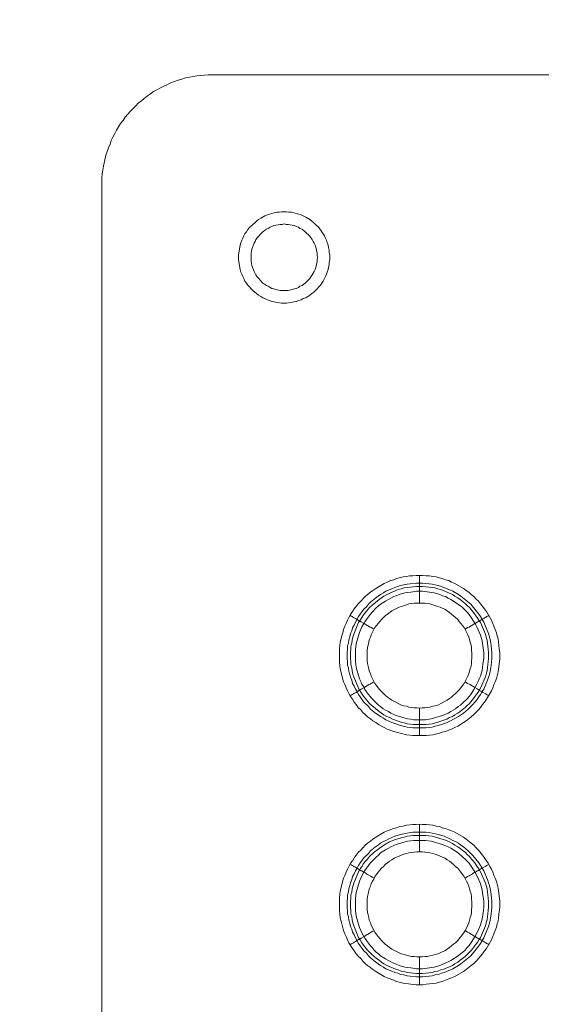
# Model space of a CAD drawing. Units: millimetres. Extents: x 902 to 5737, y 8259 to 13587.
# Drawn here: x 4453 to 4547, y 12200 to 12378 of the extents above; entities that cross this region are included whole.
import ezdxf

# ---------------------------------------------------------------- set-up
doc = ezdxf.new("R2010")
doc.units = ezdxf.units.MM
doc.header["$LTSCALE"] = 0.5
doc.layers.get('0').update_dxf_attribs({"lineweight": 0})

msp = doc.modelspace()

# ---------------------------------------------------------------- linework, layer by layer
at = {"color": 7}
for p, q in [((4524.949, 12272.125), (4524.949, 12277.137)), ((4524.949, 12253.109), (4524.949, 12248.171)), ((4523.843, 12250.161), (4526.128, 12250.161)), ((4524.949, 12227.165), (4524.949, 12232.177)), ((4523.843, 12230.703), (4526.128, 12230.703)), ((4524.949, 12208.149), (4524.949, 12203.137))]:
    msp.add_line(p, q, dxfattribs=at)
at = {"ltscale": 0.2, "extrusion": (9.00927e-32, -2.22045e-16, -1)}
msp.add_lwpolyline([(-4974.659, 12680.659, -1), (-4974.659, 11354.659)], format="xyb", dxfattribs=at)
at = {"color": 7, "flags": 128}
for points in [[(5462.549, 12367.646), (4486.77, 12367.646), (4485.443, 12367.499), (4484.706, 12367.425), (4484.042, 12367.352), (4483.379, 12367.204), (4482.642, 12367.057), (4481.979, 12366.836), (4481.315, 12366.688), (4480.652, 12366.394), (4479.989, 12366.172), (4479.399, 12365.878), (4478.736, 12365.583), (4478.146, 12365.288), (4477.483, 12364.919), (4476.893, 12364.625), (4476.303, 12364.182), (4475.788, 12363.814), (4475.198, 12363.372), (4474.682, 12362.929), (4474.092, 12362.487)], [(4467.533, 11686.318), (4467.533, 12348.999), (4467.606, 12349.736), (4467.68, 12350.4), (4467.827, 12351.137), (4468.27, 12353.127), (4468.712, 12354.453), (4469.007, 12355.117), (4469.228, 12355.78), (4469.523, 12356.37), (4469.891, 12357.033), (4470.186, 12357.623), (4470.923, 12358.802), (4471.365, 12359.392), (4471.734, 12359.981), (4472.618, 12361.013), (4473.65, 12362.045), (4474.092, 12362.487)], [(4496.277, 12341.702), (4495.835, 12341.481)], [(4496.277, 12341.702), (4497.015, 12342.145), (4497.457, 12342.292)], [(4499.594, 12342.808), (4499.152, 12342.808), (4498.71, 12342.661), (4498.268, 12342.587), (4497.825, 12342.439), (4497.457, 12342.292)], [(4499.594, 12342.808), (4500.036, 12342.882), (4500.921, 12342.882)], [(4501.363, 12342.808), (4500.921, 12342.882)], [(4501.363, 12342.808), (4501.805, 12342.808)], [(4502.248, 12342.661), (4501.805, 12342.808)], [(4502.248, 12342.661), (4502.69, 12342.587)], [(4503.943, 12342.145), (4503.574, 12342.292), (4503.132, 12342.439), (4502.69, 12342.587)], [(4503.943, 12342.145), (4504.385, 12341.923), (4505.122, 12341.481)], [(4494.214, 12340.007), (4493.919, 12339.639), (4493.698, 12339.27)], [(4494.214, 12340.007), (4494.803, 12340.597), (4495.172, 12340.892)], [(4495.467, 12341.186), (4495.172, 12340.892)], [(4495.467, 12341.186), (4495.835, 12341.481)], [(4496.13, 12338.754), (4496.646, 12339.27), (4496.941, 12339.491), (4497.309, 12339.712)], [(4498.636, 12340.376), (4498.268, 12340.228), (4497.973, 12340.081), (4497.604, 12339.86), (4497.309, 12339.712)], [(4498.636, 12340.376), (4499.742, 12340.597)], [(4500.479, 12340.671), (4500.11, 12340.597), (4499.742, 12340.597)], [(4500.479, 12340.671), (4500.847, 12340.597), (4501.216, 12340.597), (4502.321, 12340.376), (4502.69, 12340.228)], [(4503.058, 12340.081), (4502.69, 12340.228)], [(4503.058, 12340.081), (4503.353, 12339.86), (4503.722, 12339.712), (4504.311, 12339.27), (4505.122, 12338.459), (4505.564, 12337.87)], [(4506.154, 12340.597), (4505.859, 12340.892), (4505.491, 12341.186), (4505.122, 12341.481)], [(4506.154, 12340.597), (4506.744, 12340.007), (4507.333, 12339.27), (4507.775, 12338.533)], [(4492.666, 12337.28), (4492.813, 12337.722), (4493.034, 12338.091), (4493.182, 12338.533), (4493.403, 12338.902), (4493.698, 12339.27)], [(4495.246, 12337.501), (4495.393, 12337.87), (4495.614, 12338.165)], [(4496.13, 12338.754), (4495.909, 12338.459), (4495.614, 12338.165)], [(4505.933, 12337.206), (4505.712, 12337.501), (4505.564, 12337.87), (4505.122, 12338.459)], [(4507.997, 12338.091), (4507.775, 12338.533)], [(4507.997, 12338.091), (4508.144, 12337.722), (4508.291, 12337.28), (4508.439, 12336.838)], [(4492.666, 12331.973), (4492.519, 12332.416), (4492.224, 12334.184), (4492.224, 12335.069), (4492.519, 12336.838)], [(4492.666, 12337.28), (4492.519, 12336.838)], [(4495.614, 12331.089), (4495.393, 12331.457), (4495.098, 12332.047), (4494.656, 12333.153), (4494.509, 12333.89), (4494.509, 12335.364), (4494.656, 12336.101), (4495.098, 12337.206)], [(4495.246, 12337.501), (4495.098, 12337.206)], [(4505.933, 12337.206), (4506.08, 12336.838)], [(4506.228, 12336.469), (4506.08, 12336.838)], [(4506.228, 12336.469), (4506.449, 12335.364)], [(4508.66, 12335.953), (4508.512, 12336.396), (4508.439, 12336.838)], [(4506.449, 12334.995), (4506.449, 12335.364)], [(4506.449, 12334.995), (4506.522, 12334.627)], [(4506.449, 12333.89), (4506.449, 12334.258), (4506.522, 12334.627)], [(4508.66, 12335.953), (4508.66, 12335.511)], [(4508.734, 12335.069), (4508.66, 12335.511)], [(4508.734, 12335.069), (4508.734, 12334.184)], [(4506.449, 12333.89), (4506.228, 12332.784), (4506.08, 12332.416), (4505.933, 12332.047), (4505.712, 12331.752), (4505.564, 12331.457)], [(4508.439, 12332.416), (4508.512, 12332.858)], [(4508.66, 12333.3), (4508.512, 12332.858)], [(4508.66, 12333.3), (4508.66, 12333.742), (4508.734, 12334.184)], [(4492.666, 12331.973), (4492.813, 12331.605), (4493.034, 12331.163)], [(4493.698, 12329.983), (4493.403, 12330.352), (4493.182, 12330.794), (4493.034, 12331.163)], [(4495.614, 12331.089), (4495.909, 12330.794)], [(4505.343, 12331.089), (4505.122, 12330.794), (4504.311, 12329.983), (4503.722, 12329.541), (4503.353, 12329.394), (4503.058, 12329.173)], [(4505.343, 12331.089), (4505.564, 12331.457)], [(4507.775, 12330.794), (4507.997, 12331.163), (4508.144, 12331.605), (4508.291, 12331.973)], [(4508.439, 12332.416), (4508.291, 12331.973)], [(4493.698, 12329.983), (4493.919, 12329.615), (4494.214, 12329.32), (4494.509, 12328.951), (4494.803, 12328.657)], [(4496.646, 12329.983), (4496.13, 12330.499), (4495.909, 12330.794)], [(4496.646, 12329.983), (4496.941, 12329.762)], [(4497.604, 12329.394), (4497.309, 12329.541), (4496.941, 12329.762)], [(4497.604, 12329.394), (4497.973, 12329.173)], [(4501.216, 12328.657), (4499.742, 12328.657), (4499.005, 12328.804), (4498.636, 12328.951), (4498.268, 12329.025), (4497.973, 12329.173)], [(4502.69, 12329.025), (4502.321, 12328.951), (4501.953, 12328.804), (4501.216, 12328.657)], [(4502.69, 12329.025), (4503.058, 12329.173)], [(4505.122, 12327.772), (4505.491, 12328.067), (4505.859, 12328.362), (4506.449, 12328.951), (4506.744, 12329.32)], [(4507.775, 12330.794), (4507.554, 12330.352), (4507.333, 12329.983), (4507.038, 12329.615), (4506.744, 12329.32)], [(4495.172, 12328.362), (4494.803, 12328.657)], [(4495.172, 12328.362), (4495.467, 12328.067)], [(4496.646, 12327.33), (4496.277, 12327.551), (4495.835, 12327.772), (4495.467, 12328.067)], [(4496.646, 12327.33), (4497.015, 12327.183)], [(4505.122, 12327.772), (4504.385, 12327.33), (4503.943, 12327.183), (4503.574, 12326.961)], [(4506.449, 12328.951), (4505.859, 12328.362)], [(4497.457, 12326.961), (4497.015, 12327.183)], [(4497.457, 12326.961), (4497.825, 12326.814)], [(4500.921, 12326.372), (4500.036, 12326.372), (4498.268, 12326.667), (4497.825, 12326.814)], [(4503.132, 12326.814), (4502.69, 12326.667), (4500.921, 12326.372)], [(4503.132, 12326.814), (4503.574, 12326.961)], [(4526.202, 12248.171), (4523.769, 12248.171), (4522.59, 12248.318), (4520.821, 12248.76), (4520.305, 12248.908), (4519.126, 12249.35), (4518.61, 12249.645), (4518.094, 12249.866), (4517.578, 12250.161), (4517.062, 12250.529), (4516.546, 12250.824), (4516.104, 12251.193), (4515.588, 12251.561), (4515.146, 12252.004), (4514.704, 12252.372), (4514.335, 12252.814), (4513.893, 12253.256), (4513.524, 12253.772), (4513.156, 12254.215), (4512.861, 12254.731), (4512.493, 12255.247), (4512.198, 12255.762), (4511.977, 12256.278), (4511.682, 12256.794), (4511.461, 12257.384), (4511.24, 12257.9), (4510.65, 12260.258), (4510.503, 12261.438), (4510.503, 12263.87), (4510.65, 12265.049), (4510.945, 12266.229), (4511.092, 12266.744), (4511.24, 12267.334), (4511.461, 12267.924), (4511.682, 12268.44), (4511.977, 12269.029), (4512.198, 12269.545), (4512.493, 12270.061), (4512.861, 12270.577), (4513.156, 12271.093), (4513.893, 12271.978), (4514.335, 12272.493), (4515.146, 12273.304), (4515.588, 12273.673), (4516.104, 12274.115), (4516.546, 12274.41), (4517.062, 12274.778), (4518.61, 12275.663), (4519.126, 12275.884), (4519.716, 12276.179), (4520.305, 12276.326), (4520.821, 12276.547), (4522, 12276.842), (4522.59, 12276.916), (4523.18, 12277.063), (4523.769, 12277.063), (4524.359, 12277.137), (4525.538, 12277.137)], [(4525.538, 12275.736), (4526.718, 12275.589), (4527.234, 12275.515), (4527.823, 12275.442), (4528.339, 12275.294), (4528.929, 12275.147), (4530.992, 12274.262), (4532.024, 12273.673), (4532.467, 12273.378), (4534.235, 12271.904), (4535.71, 12270.135), (4536.004, 12269.693), (4536.594, 12268.661), (4537.479, 12266.597), (4537.626, 12266.007), (4537.773, 12265.492), (4537.847, 12264.902), (4537.921, 12264.386), (4538.068, 12263.207), (4538.068, 12262.101), (4537.921, 12260.922), (4537.847, 12260.406), (4537.773, 12259.816), (4537.626, 12259.227), (4537.479, 12258.711), (4537.257, 12258.195), (4537.036, 12257.605), (4536.594, 12256.573), (4536.299, 12256.131), (4536.004, 12255.615), (4535.71, 12255.173), (4535.341, 12254.657), (4534.604, 12253.772), (4533.793, 12252.962), (4532.909, 12252.225), (4532.024, 12251.635), (4530.477, 12250.751), (4529.961, 12250.529), (4529.445, 12250.382), (4528.929, 12250.161), (4528.339, 12250.013), (4527.823, 12249.866), (4527.234, 12249.719), (4526.718, 12249.645), (4526.128, 12249.571), (4523.843, 12249.571), (4523.253, 12249.645), (4522.738, 12249.719), (4521.558, 12250.013), (4521.042, 12250.161), (4520.526, 12250.382), (4519.937, 12250.529), (4519.421, 12250.751), (4518.905, 12251.045), (4518.463, 12251.34), (4517.947, 12251.635), (4517.504, 12251.93), (4516.989, 12252.225), (4516.104, 12252.962), (4515.736, 12253.404), (4514.925, 12254.215), (4514.63, 12254.657), (4514.261, 12255.173), (4513.967, 12255.615), (4513.672, 12256.131), (4513.377, 12256.573), (4513.156, 12257.089), (4512.861, 12257.605), (4512.714, 12258.195), (4512.493, 12258.711), (4512.345, 12259.227), (4512.198, 12259.816), (4512.124, 12260.406), (4511.977, 12260.922), (4511.977, 12261.511), (4511.903, 12262.101), (4511.903, 12263.207), (4511.977, 12263.796), (4511.977, 12264.386), (4512.124, 12264.902), (4512.198, 12265.492), (4512.345, 12266.007), (4512.493, 12266.597), (4512.714, 12267.113), (4512.861, 12267.629), (4513.156, 12268.145), (4513.377, 12268.661), (4513.967, 12269.693), (4514.261, 12270.135), (4514.63, 12270.577), (4514.925, 12271.019), (4515.367, 12271.462), (4515.736, 12271.904), (4516.104, 12272.272), (4516.989, 12273.009), (4517.504, 12273.378), (4517.947, 12273.673), (4518.463, 12273.968), (4518.905, 12274.262), (4519.937, 12274.705), (4520.526, 12274.926), (4521.042, 12275.147), (4521.558, 12275.294), (4522.148, 12275.442), (4522.738, 12275.515), (4523.253, 12275.589), (4524.433, 12275.736), (4525.538, 12275.736)], [(4525.538, 12277.137), (4526.202, 12277.063), (4526.791, 12277.063), (4527.381, 12276.916), (4527.971, 12276.842), (4528.56, 12276.695), (4529.076, 12276.547), (4529.666, 12276.326), (4530.255, 12276.179), (4530.771, 12275.884), (4531.361, 12275.663), (4532.909, 12274.778), (4533.425, 12274.41), (4533.867, 12274.115), (4534.309, 12273.673), (4534.825, 12273.304), (4535.194, 12272.862), (4535.636, 12272.493), (4536.004, 12271.978), (4536.741, 12271.093), (4537.11, 12270.577), (4537.994, 12269.029), (4538.216, 12268.44), (4538.437, 12267.924), (4538.879, 12266.744), (4539.026, 12266.229), (4539.174, 12265.639), (4539.395, 12263.87), (4539.469, 12263.207), (4539.469, 12262.027), (4539.174, 12259.669), (4538.879, 12258.49), (4538.658, 12257.9), (4538.437, 12257.384), (4538.216, 12256.794), (4537.994, 12256.278), (4537.11, 12254.731), (4536.741, 12254.215), (4536.373, 12253.772), (4536.004, 12253.256), (4535.636, 12252.814), (4534.825, 12252.004), (4534.309, 12251.561), (4533.425, 12250.824), (4532.909, 12250.529), (4532.393, 12250.161), (4531.877, 12249.866), (4531.361, 12249.645), (4530.771, 12249.35), (4530.255, 12249.129), (4529.666, 12248.908), (4529.076, 12248.76), (4528.56, 12248.613), (4527.381, 12248.318), (4526.202, 12248.171)], [(4525.538, 12275.147), (4524.433, 12275.147), (4523.843, 12275.073), (4523.327, 12274.999), (4522.738, 12274.926), (4522.222, 12274.852), (4521.632, 12274.705), (4521.116, 12274.557), (4519.052, 12273.673), (4518.536, 12273.378), (4517.652, 12272.788), (4516.325, 12271.683), (4515.957, 12271.314), (4514.851, 12269.988), (4514.556, 12269.545), (4514.261, 12269.029), (4513.967, 12268.587), (4513.082, 12266.523), (4512.935, 12265.934), (4512.787, 12265.418), (4512.714, 12264.902), (4512.566, 12264.312), (4512.566, 12263.796), (4512.493, 12263.207), (4512.493, 12262.101), (4512.566, 12261.511), (4512.566, 12260.996), (4512.714, 12260.406), (4512.787, 12259.89), (4512.935, 12259.3), (4513.082, 12258.784), (4513.967, 12256.721), (4514.261, 12256.205), (4514.851, 12255.32), (4515.957, 12253.994), (4516.325, 12253.625), (4517.652, 12252.519), (4518.536, 12251.93), (4519.052, 12251.635), (4519.568, 12251.414), (4520.084, 12251.119), (4520.6, 12250.972), (4521.116, 12250.751), (4521.632, 12250.603), (4522.222, 12250.456), (4522.738, 12250.308), (4523.327, 12250.235), (4523.843, 12250.161)], [(4525.538, 12274.262), (4524.433, 12274.262), (4523.401, 12274.115), (4522.811, 12274.041), (4522.295, 12273.968), (4521.263, 12273.673), (4520.747, 12273.452), (4520.305, 12273.304), (4519.789, 12273.009), (4519.347, 12272.788), (4518.831, 12272.493), (4517.947, 12271.904), (4517.578, 12271.609), (4517.136, 12271.24), (4516.399, 12270.503), (4516.03, 12270.061), (4515.736, 12269.619), (4515.367, 12269.177), (4515.072, 12268.735), (4514.851, 12268.292), (4514.556, 12267.85), (4514.114, 12266.818), (4513.524, 12264.754), (4513.377, 12263.723), (4513.377, 12261.585), (4513.451, 12261.069), (4513.524, 12260.48), (4514.114, 12258.416), (4514.335, 12257.974), (4514.556, 12257.458), (4514.851, 12257.015), (4515.072, 12256.5), (4515.367, 12256.057), (4515.736, 12255.615), (4516.03, 12255.247), (4516.399, 12254.804), (4516.767, 12254.436), (4517.136, 12254.067), (4517.578, 12253.699), (4517.947, 12253.404), (4518.389, 12253.035), (4518.831, 12252.741), (4519.347, 12252.519), (4519.789, 12252.225), (4520.305, 12252.004), (4520.747, 12251.782), (4522.811, 12251.193), (4523.401, 12251.119), (4523.917, 12251.045), (4526.054, 12251.045), (4527.086, 12251.193), (4529.15, 12251.782), (4530.182, 12252.225), (4530.624, 12252.519), (4531.066, 12252.741), (4531.508, 12253.035), (4531.951, 12253.404), (4532.393, 12253.699), (4532.835, 12254.067), (4533.572, 12254.804), (4533.941, 12255.247), (4534.235, 12255.615), (4534.825, 12256.5), (4535.12, 12257.015), (4535.341, 12257.458), (4535.562, 12257.974), (4535.783, 12258.416), (4536.004, 12258.932), (4536.299, 12259.964), (4536.373, 12260.48), (4536.447, 12261.069), (4536.594, 12262.101), (4536.594, 12263.207), (4536.299, 12265.27), (4536.004, 12266.302), (4535.341, 12267.85), (4535.12, 12268.292), (4533.941, 12270.061), (4533.572, 12270.503), (4533.204, 12270.872), (4532.835, 12271.24), (4532.393, 12271.609), (4530.624, 12272.788), (4530.182, 12273.009), (4529.666, 12273.304), (4529.15, 12273.452), (4528.634, 12273.673), (4527.602, 12273.968), (4525.538, 12274.262)], [(4525.538, 12275.147), (4526.128, 12275.073), (4526.644, 12274.999), (4527.234, 12274.926), (4527.749, 12274.852), (4528.265, 12274.705), (4528.855, 12274.557), (4530.919, 12273.673), (4531.361, 12273.378), (4531.877, 12273.083), (4532.319, 12272.788), (4533.204, 12272.051), (4533.572, 12271.683), (4534.014, 12271.314), (4534.751, 12270.43), (4535.046, 12269.988), (4535.415, 12269.545), (4535.71, 12269.029), (4536.004, 12268.587), (4536.889, 12266.523), (4537.036, 12265.934), (4537.184, 12265.418), (4537.257, 12264.902), (4537.331, 12264.312), (4537.405, 12263.796), (4537.479, 12263.207), (4537.479, 12262.101), (4537.405, 12261.511), (4537.331, 12260.996), (4537.257, 12260.406), (4537.184, 12259.89), (4537.036, 12259.3), (4536.889, 12258.784), (4536.004, 12256.721), (4535.71, 12256.205), (4535.415, 12255.762), (4535.046, 12255.32), (4534.751, 12254.878), (4534.014, 12253.994), (4533.572, 12253.625), (4533.204, 12253.256), (4532.319, 12252.519), (4531.877, 12252.225), (4531.361, 12251.93), (4530.919, 12251.635), (4530.403, 12251.414), (4529.887, 12251.119), (4529.371, 12250.972), (4528.855, 12250.751), (4528.265, 12250.603), (4527.234, 12250.308), (4526.644, 12250.235), (4526.128, 12250.161)], [(4525.907, 12272.125), (4523.991, 12272.125), (4523.548, 12272.051), (4523.032, 12271.978), (4522.59, 12271.83), (4521.706, 12271.535), (4521.263, 12271.388), (4519.937, 12270.725), (4519.2, 12270.135), (4518.757, 12269.84), (4518.094, 12269.177), (4516.915, 12267.703), (4516.251, 12266.376), (4516.104, 12265.934), (4515.883, 12265.492), (4515.809, 12265.049), (4515.662, 12264.533), (4515.588, 12264.091), (4515.514, 12263.575), (4515.514, 12261.659), (4515.588, 12261.217), (4515.662, 12260.701), (4515.809, 12260.258), (4515.883, 12259.816), (4516.104, 12259.374), (4516.251, 12258.932), (4516.915, 12257.605), (4517.21, 12257.237), (4517.504, 12256.794), (4517.799, 12256.426), (4518.757, 12255.468), (4519.2, 12255.099), (4519.568, 12254.878), (4519.937, 12254.583), (4521.706, 12253.699), (4522.148, 12253.551), (4522.59, 12253.478), (4523.032, 12253.33), (4523.548, 12253.256), (4523.991, 12253.183), (4524.506, 12253.183), (4524.949, 12253.109)], [(4524.949, 12253.109), (4525.465, 12253.183), (4525.907, 12253.183), (4526.423, 12253.256), (4526.865, 12253.33), (4527.381, 12253.478), (4527.823, 12253.551), (4528.265, 12253.699), (4529.592, 12254.362), (4529.961, 12254.583), (4530.403, 12254.878), (4530.771, 12255.099), (4531.14, 12255.468), (4531.508, 12255.762), (4532.172, 12256.426), (4532.467, 12256.794), (4532.761, 12257.237), (4533.056, 12257.605), (4533.72, 12258.932), (4533.867, 12259.374), (4534.162, 12260.258), (4534.309, 12260.701), (4534.383, 12261.217), (4534.383, 12261.659), (4534.457, 12262.175), (4534.457, 12263.133), (4534.383, 12263.575), (4534.383, 12264.091), (4534.309, 12264.533), (4534.162, 12265.049), (4533.867, 12265.934), (4533.72, 12266.376), (4533.056, 12267.703), (4532.467, 12268.44), (4532.172, 12268.808), (4531.877, 12269.177), (4531.508, 12269.545), (4530.403, 12270.43), (4529.961, 12270.725), (4529.592, 12270.946), (4528.708, 12271.388), (4528.265, 12271.535), (4527.381, 12271.83), (4526.865, 12271.978), (4526.423, 12272.051), (4525.907, 12272.125)], [(4512.419, 12269.914), (4512.64, 12269.766), (4512.787, 12269.693), (4513.008, 12269.545), (4513.156, 12269.472), (4513.377, 12269.324), (4513.672, 12269.177), (4513.746, 12269.103), (4513.893, 12269.029), (4513.967, 12268.956), (4514.04, 12268.956), (4514.114, 12268.882), (4514.188, 12268.882), (4514.261, 12268.808), (4514.335, 12268.808), (4514.409, 12268.735), (4514.851, 12268.513), (4514.999, 12268.366), (4515.22, 12268.292), (4515.367, 12268.145), (4515.588, 12268.071), (4516.03, 12267.776), (4516.251, 12267.703), (4516.546, 12267.555), (4516.767, 12267.408)], [(4537.552, 12269.914), (4537.331, 12269.766), (4537.11, 12269.693), (4536.963, 12269.545), (4536.741, 12269.472), (4536.594, 12269.324), (4536.152, 12269.103), (4536.078, 12269.029), (4535.931, 12268.956), (4535.857, 12268.956), (4535.857, 12268.882), (4535.783, 12268.882), (4535.71, 12268.808), (4535.636, 12268.808), (4535.488, 12268.735), (4535.415, 12268.661), (4535.12, 12268.513), (4534.973, 12268.366), (4534.751, 12268.292), (4534.53, 12268.145), (4534.383, 12268.071), (4533.941, 12267.776), (4533.646, 12267.703), (4533.204, 12267.408)], [(4512.419, 12255.394), (4512.64, 12255.468), (4512.787, 12255.615), (4513.008, 12255.689), (4513.156, 12255.836), (4513.377, 12255.91), (4513.524, 12255.984), (4513.746, 12256.205), (4513.893, 12256.205), (4514.04, 12256.352), (4514.114, 12256.352), (4514.188, 12256.426), (4514.261, 12256.426), (4514.409, 12256.573), (4514.999, 12256.868), (4515.22, 12257.015), (4515.367, 12257.089), (4515.809, 12257.384), (4516.03, 12257.458), (4516.251, 12257.605), (4516.546, 12257.752), (4516.767, 12257.9)], [(4537.552, 12255.394), (4537.331, 12255.468), (4537.11, 12255.615), (4536.963, 12255.689), (4536.741, 12255.836), (4536.447, 12255.984), (4536.299, 12256.131), (4536.152, 12256.205), (4536.078, 12256.205), (4535.931, 12256.278), (4535.857, 12256.352), (4535.783, 12256.352), (4535.783, 12256.426), (4535.71, 12256.426), (4535.636, 12256.5), (4535.488, 12256.573), (4535.415, 12256.647), (4534.973, 12256.868), (4534.751, 12257.015), (4534.53, 12257.089), (4534.383, 12257.237), (4534.162, 12257.384), (4533.941, 12257.458), (4533.646, 12257.605), (4533.204, 12257.9)], [(4525.538, 12203.137), (4524.359, 12203.137), (4522, 12203.432), (4520.821, 12203.727), (4520.305, 12203.948), (4519.126, 12204.39), (4518.61, 12204.611), (4517.062, 12205.496), (4516.546, 12205.864), (4516.104, 12206.233), (4515.588, 12206.601), (4515.146, 12206.97), (4514.704, 12207.412), (4514.335, 12207.854), (4513.893, 12208.297), (4513.524, 12208.739), (4513.156, 12209.255), (4512.861, 12209.697), (4512.493, 12210.213), (4512.198, 12210.729), (4511.977, 12211.245), (4511.682, 12211.834), (4511.461, 12212.35), (4511.24, 12212.94), (4510.945, 12214.119), (4510.797, 12214.635), (4510.65, 12215.225), (4510.576, 12215.888), (4510.503, 12216.478), (4510.503, 12218.836), (4510.65, 12220.016), (4511.24, 12222.374), (4511.461, 12222.89), (4511.682, 12223.48), (4511.977, 12223.996), (4512.198, 12224.512), (4512.493, 12225.101), (4512.861, 12225.543), (4513.156, 12226.059), (4513.524, 12226.575), (4513.893, 12227.018), (4514.335, 12227.46), (4514.704, 12227.902), (4515.146, 12228.344), (4515.588, 12228.713), (4516.104, 12229.081), (4516.546, 12229.45), (4517.062, 12229.818), (4518.61, 12230.703), (4519.126, 12230.924), (4520.305, 12231.366), (4520.821, 12231.514), (4521.411, 12231.735), (4522, 12231.808), (4522.59, 12231.956), (4523.769, 12232.103), (4524.359, 12232.103), (4524.949, 12232.177)], [(4524.949, 12232.177), (4525.538, 12232.103), (4526.202, 12232.103), (4527.381, 12231.956), (4527.971, 12231.808), (4528.56, 12231.735), (4529.076, 12231.514), (4529.666, 12231.366), (4530.255, 12231.145), (4530.771, 12230.924), (4531.361, 12230.703), (4532.909, 12229.818), (4533.425, 12229.45), (4534.309, 12228.713), (4534.825, 12228.344), (4535.194, 12227.902), (4535.636, 12227.46), (4536.373, 12226.575), (4537.11, 12225.543), (4537.405, 12225.101), (4537.7, 12224.512), (4537.994, 12223.996), (4538.216, 12223.48), (4538.437, 12222.89), (4538.658, 12222.374), (4538.879, 12221.784), (4539.174, 12220.605), (4539.469, 12218.247), (4539.469, 12217.067), (4539.321, 12215.888), (4539.247, 12215.225), (4539.174, 12214.635), (4539.026, 12214.119), (4538.879, 12213.53), (4538.437, 12212.35), (4538.216, 12211.834), (4537.994, 12211.245), (4537.11, 12209.697), (4536.741, 12209.255), (4536.373, 12208.739), (4535.636, 12207.854), (4535.194, 12207.412), (4534.825, 12206.97), (4534.309, 12206.601), (4533.425, 12205.864), (4532.909, 12205.496), (4531.361, 12204.611), (4530.771, 12204.39), (4530.255, 12204.169), (4529.076, 12203.727), (4528.56, 12203.579), (4527.971, 12203.432), (4526.202, 12203.211), (4525.538, 12203.137)], [(4526.128, 12230.703), (4526.718, 12230.629), (4527.234, 12230.555), (4527.823, 12230.408), (4528.339, 12230.261), (4528.929, 12230.113), (4529.445, 12229.966), (4530.477, 12229.524), (4530.992, 12229.229), (4531.508, 12229.008), (4532.024, 12228.713), (4532.467, 12228.344), (4532.909, 12228.049), (4533.793, 12227.312), (4534.604, 12226.502), (4535.71, 12225.175), (4536.004, 12224.659), (4536.299, 12224.217), (4536.594, 12223.701), (4537.257, 12222.153), (4537.479, 12221.563), (4537.626, 12221.047), (4537.773, 12220.458), (4537.847, 12219.942), (4537.994, 12218.763), (4538.068, 12218.247), (4538.068, 12217.067), (4537.994, 12216.478), (4537.921, 12215.962), (4537.773, 12214.783), (4537.626, 12214.267), (4537.479, 12213.677), (4536.594, 12211.613), (4536.004, 12210.581), (4535.71, 12210.139), (4534.235, 12208.37), (4532.467, 12206.896), (4532.024, 12206.601), (4530.992, 12206.012), (4529.445, 12205.348), (4528.929, 12205.201), (4528.339, 12204.98), (4527.823, 12204.906), (4527.234, 12204.759), (4526.718, 12204.685), (4525.538, 12204.538), (4524.433, 12204.538), (4523.253, 12204.685), (4522.738, 12204.759), (4522.148, 12204.906), (4521.558, 12204.98), (4521.042, 12205.201), (4520.526, 12205.348), (4519.937, 12205.569), (4518.905, 12206.012), (4518.463, 12206.306), (4517.947, 12206.601), (4517.504, 12206.896), (4516.989, 12207.265), (4516.104, 12208.002), (4515.736, 12208.37), (4515.367, 12208.812), (4514.925, 12209.255), (4514.63, 12209.697), (4514.261, 12210.139), (4513.967, 12210.581), (4513.377, 12211.613), (4513.156, 12212.129), (4512.861, 12212.645), (4512.714, 12213.161), (4512.493, 12213.677), (4512.345, 12214.267), (4512.198, 12214.783), (4512.124, 12215.372), (4511.977, 12215.962), (4511.977, 12216.478), (4511.903, 12217.067), (4511.903, 12218.247), (4511.977, 12218.763), (4511.977, 12219.352), (4512.124, 12219.942), (4512.198, 12220.458), (4512.345, 12221.047), (4512.493, 12221.563), (4512.714, 12222.153), (4512.861, 12222.669), (4513.156, 12223.185), (4513.377, 12223.701), (4513.672, 12224.217), (4513.967, 12224.659), (4514.261, 12225.175), (4514.63, 12225.617), (4514.925, 12226.059), (4515.736, 12226.87), (4516.104, 12227.312), (4516.989, 12228.049), (4517.504, 12228.344), (4517.947, 12228.713), (4518.463, 12229.008), (4518.905, 12229.229), (4519.421, 12229.524), (4519.937, 12229.745), (4520.526, 12229.966), (4521.558, 12230.261), (4522.738, 12230.555), (4523.253, 12230.629), (4523.843, 12230.703)], [(4526.128, 12230.113), (4523.843, 12230.113), (4523.327, 12230.039), (4522.738, 12229.966), (4522.222, 12229.818), (4521.632, 12229.671), (4520.6, 12229.376), (4519.568, 12228.934), (4518.536, 12228.344), (4517.652, 12227.755), (4517.21, 12227.386), (4516.767, 12227.091), (4515.957, 12226.28), (4515.588, 12225.838), (4515.22, 12225.47), (4514.851, 12225.028), (4514.556, 12224.512), (4514.261, 12224.069), (4513.967, 12223.553), (4513.082, 12221.49), (4512.787, 12220.458), (4512.714, 12219.868), (4512.566, 12219.352), (4512.566, 12218.763), (4512.493, 12218.173), (4512.493, 12217.067), (4512.566, 12216.551), (4512.566, 12215.962), (4512.714, 12215.446), (4512.787, 12214.856), (4512.935, 12214.34), (4513.082, 12213.751), (4513.967, 12211.687), (4514.261, 12211.245), (4514.556, 12210.729), (4514.851, 12210.287), (4515.588, 12209.402), (4515.957, 12209.034), (4516.325, 12208.591), (4517.21, 12207.854), (4517.652, 12207.559), (4518.094, 12207.191), (4518.536, 12206.896), (4519.052, 12206.601), (4520.6, 12205.938), (4521.116, 12205.791), (4521.632, 12205.569), (4522.222, 12205.496), (4522.738, 12205.348), (4523.327, 12205.275), (4523.843, 12205.201), (4524.433, 12205.127), (4525.538, 12205.127)], [(4526.128, 12230.113), (4526.644, 12230.039), (4527.234, 12229.966), (4528.265, 12229.671), (4528.855, 12229.524), (4529.371, 12229.376), (4530.403, 12228.934), (4530.919, 12228.639), (4531.361, 12228.344), (4531.877, 12228.049), (4532.319, 12227.755), (4532.761, 12227.386), (4533.204, 12227.091), (4533.572, 12226.649), (4534.014, 12226.28), (4534.383, 12225.838), (4534.751, 12225.47), (4535.046, 12225.028), (4535.415, 12224.512), (4535.71, 12224.069), (4536.004, 12223.553), (4536.889, 12221.49), (4537.184, 12220.458), (4537.257, 12219.868), (4537.331, 12219.352), (4537.479, 12218.173), (4537.479, 12217.067), (4537.405, 12216.551), (4537.331, 12215.962), (4537.257, 12215.446), (4537.184, 12214.856), (4537.036, 12214.34), (4536.889, 12213.751), (4536.004, 12211.687), (4535.71, 12211.245), (4535.415, 12210.729), (4535.046, 12210.287), (4534.751, 12209.844), (4534.383, 12209.402), (4533.204, 12208.223), (4532.761, 12207.854), (4532.319, 12207.559), (4531.877, 12207.191), (4531.361, 12206.896), (4530.919, 12206.601), (4529.371, 12205.938), (4528.855, 12205.791), (4528.265, 12205.569), (4527.749, 12205.496), (4527.234, 12205.348), (4526.644, 12205.275), (4526.128, 12205.201), (4525.538, 12205.127)], [(4526.054, 12229.229), (4523.917, 12229.229), (4523.401, 12229.155), (4522.811, 12229.081), (4520.747, 12228.492), (4520.305, 12228.271), (4519.789, 12228.049), (4519.347, 12227.828), (4518.831, 12227.533), (4517.947, 12226.944), (4517.578, 12226.575), (4517.136, 12226.207), (4516.399, 12225.47), (4516.03, 12225.101), (4515.736, 12224.659), (4515.367, 12224.217), (4515.072, 12223.775), (4514.851, 12223.332), (4514.556, 12222.816), (4514.335, 12222.374), (4514.114, 12221.858), (4513.524, 12219.794), (4513.451, 12219.279), (4513.377, 12218.689), (4513.377, 12216.551), (4513.524, 12215.52), (4514.114, 12213.456), (4514.335, 12212.94), (4514.556, 12212.498), (4514.851, 12211.982), (4515.072, 12211.54), (4515.367, 12211.097), (4515.736, 12210.655), (4516.03, 12210.213), (4516.399, 12209.844), (4516.767, 12209.402), (4517.136, 12209.034), (4517.578, 12208.739), (4517.947, 12208.37), (4518.831, 12207.781), (4519.347, 12207.486), (4519.789, 12207.265), (4520.305, 12207.044), (4520.747, 12206.822), (4521.263, 12206.601), (4522.295, 12206.306), (4522.811, 12206.233), (4523.401, 12206.159), (4524.433, 12206.012), (4525.538, 12206.012), (4527.602, 12206.306), (4528.634, 12206.601), (4530.182, 12207.265), (4530.624, 12207.486), (4531.951, 12208.37), (4532.393, 12208.739), (4532.835, 12209.034), (4533.204, 12209.402), (4533.572, 12209.844), (4533.941, 12210.213), (4535.12, 12211.982), (4535.341, 12212.498), (4535.562, 12212.94), (4536.004, 12213.972), (4536.299, 12215.004), (4536.52, 12216.551), (4536.594, 12217.141), (4536.594, 12218.173), (4536.52, 12218.689), (4536.447, 12219.279), (4536.299, 12220.31), (4536.004, 12221.342), (4535.562, 12222.374), (4535.341, 12222.816), (4535.12, 12223.332), (4533.941, 12225.101), (4533.204, 12225.838), (4532.835, 12226.207), (4531.951, 12226.944), (4530.624, 12227.828), (4530.182, 12228.049), (4529.15, 12228.492), (4527.086, 12229.081), (4526.054, 12229.229)], [(4525.465, 12227.165), (4524.506, 12227.165), (4523.991, 12227.091), (4523.548, 12227.018), (4523.032, 12226.944), (4522.59, 12226.87), (4522.148, 12226.723), (4521.706, 12226.575), (4521.263, 12226.354), (4520.821, 12226.207), (4520.379, 12225.986), (4519.937, 12225.691), (4519.568, 12225.47), (4519.2, 12225.175), (4518.757, 12224.88), (4518.463, 12224.512), (4518.094, 12224.217), (4517.504, 12223.48), (4517.21, 12223.037), (4516.915, 12222.669), (4516.694, 12222.227), (4516.473, 12221.858), (4516.251, 12221.416), (4516.104, 12220.974), (4515.883, 12220.458), (4515.809, 12220.016), (4515.662, 12219.573), (4515.588, 12219.057), (4515.514, 12218.615), (4515.514, 12216.699), (4515.588, 12216.183), (4515.662, 12215.741), (4515.809, 12215.298), (4515.883, 12214.783), (4516.104, 12214.34), (4516.251, 12213.898), (4516.694, 12213.014), (4516.915, 12212.645), (4517.21, 12212.203), (4518.094, 12211.097), (4518.757, 12210.434), (4519.2, 12210.139), (4519.568, 12209.844), (4519.937, 12209.549), (4521.263, 12208.886), (4521.706, 12208.739), (4522.59, 12208.444), (4523.032, 12208.37), (4523.548, 12208.223), (4523.991, 12208.223), (4524.506, 12208.149), (4525.465, 12208.149)], [(4525.465, 12208.149), (4525.907, 12208.223), (4526.423, 12208.223), (4526.865, 12208.37), (4527.381, 12208.444), (4528.265, 12208.739), (4528.708, 12208.886), (4529.592, 12209.328), (4529.961, 12209.549), (4530.403, 12209.844), (4531.14, 12210.434), (4531.508, 12210.729), (4531.877, 12211.097), (4532.761, 12212.203), (4533.056, 12212.645), (4533.277, 12213.014), (4533.72, 12213.898), (4533.867, 12214.34), (4534.014, 12214.783), (4534.162, 12215.298), (4534.309, 12215.741), (4534.383, 12216.183), (4534.383, 12216.699), (4534.457, 12217.141), (4534.457, 12218.099), (4534.383, 12218.615), (4534.383, 12219.057), (4534.309, 12219.573), (4534.162, 12220.016), (4534.014, 12220.458), (4533.867, 12220.974), (4533.72, 12221.416), (4533.498, 12221.858), (4533.277, 12222.227), (4533.056, 12222.669), (4532.761, 12223.037), (4532.467, 12223.48), (4531.877, 12224.217), (4531.508, 12224.512), (4531.14, 12224.88), (4530.403, 12225.47), (4529.961, 12225.691), (4529.592, 12225.986), (4529.15, 12226.207), (4528.708, 12226.354), (4528.265, 12226.575), (4527.823, 12226.723), (4527.381, 12226.87), (4526.865, 12226.944), (4526.423, 12227.018), (4525.907, 12227.091), (4525.465, 12227.165)], [(4512.419, 12224.88), (4512.64, 12224.806), (4512.787, 12224.659), (4513.008, 12224.585), (4513.156, 12224.438), (4513.377, 12224.364), (4513.672, 12224.217), (4513.746, 12224.143), (4513.893, 12224.069), (4513.967, 12223.996), (4514.04, 12223.922), (4514.188, 12223.922), (4514.188, 12223.848), (4514.261, 12223.848), (4514.335, 12223.775), (4514.409, 12223.701), (4514.556, 12223.701), (4514.704, 12223.627), (4514.851, 12223.48), (4514.999, 12223.406), (4515.22, 12223.332), (4515.367, 12223.185), (4515.588, 12223.037), (4515.809, 12222.964), (4516.251, 12222.669), (4516.546, 12222.522), (4516.767, 12222.374)], [(4537.552, 12224.88), (4537.331, 12224.806), (4537.11, 12224.659), (4536.963, 12224.585), (4536.741, 12224.438), (4536.152, 12224.143), (4536.078, 12224.069), (4535.931, 12223.996), (4535.857, 12223.922), (4535.783, 12223.922), (4535.783, 12223.848), (4535.71, 12223.848), (4535.636, 12223.775), (4535.488, 12223.701), (4535.415, 12223.701), (4535.267, 12223.627), (4535.12, 12223.48), (4534.973, 12223.406), (4534.751, 12223.332), (4534.53, 12223.185), (4534.383, 12223.037), (4534.162, 12222.964), (4533.941, 12222.816), (4533.646, 12222.669), (4533.204, 12222.374)], [(4514.261, 12211.466), (4514.335, 12211.466), (4514.409, 12211.54), (4514.851, 12211.761), (4514.999, 12211.908), (4515.22, 12211.982), (4515.367, 12212.129), (4515.588, 12212.203), (4516.251, 12212.645), (4516.546, 12212.792), (4516.767, 12212.866)], [(4537.552, 12210.36), (4537.331, 12210.508), (4537.11, 12210.581), (4536.963, 12210.729), (4536.741, 12210.802), (4536.594, 12210.95), (4536.152, 12211.171), (4536.078, 12211.245), (4535.931, 12211.318), (4535.857, 12211.318), (4535.857, 12211.392), (4535.783, 12211.392), (4535.71, 12211.466), (4535.636, 12211.466), (4535.488, 12211.54), (4535.415, 12211.613), (4535.12, 12211.761), (4534.973, 12211.908), (4534.751, 12211.982), (4534.53, 12212.129), (4534.383, 12212.203), (4533.941, 12212.498), (4533.646, 12212.645), (4533.425, 12212.792), (4533.204, 12212.866)], [(4512.419, 12210.36), (4512.64, 12210.508), (4512.787, 12210.581), (4513.008, 12210.729), (4513.156, 12210.802), (4513.377, 12210.95), (4513.672, 12211.097), (4513.746, 12211.171), (4513.893, 12211.245), (4513.967, 12211.318), (4514.04, 12211.318), (4514.114, 12211.392), (4514.188, 12211.392)]]:
    msp.add_lwpolyline(points, dxfattribs=at)
at = {"ltscale": 0.2}
msp.add_circle((4974.659, 12017.659), 715, dxfattribs=at)
at = {"ltscale": 0.2, "extrusion": (-9.00927e-32, -2.22045e-16, -1)}
msp.add_arc((-4974.659, 12017.659), 675, 1.085423, 42.499287, dxfattribs=at)

doc.saveas('drawing.dxf')
